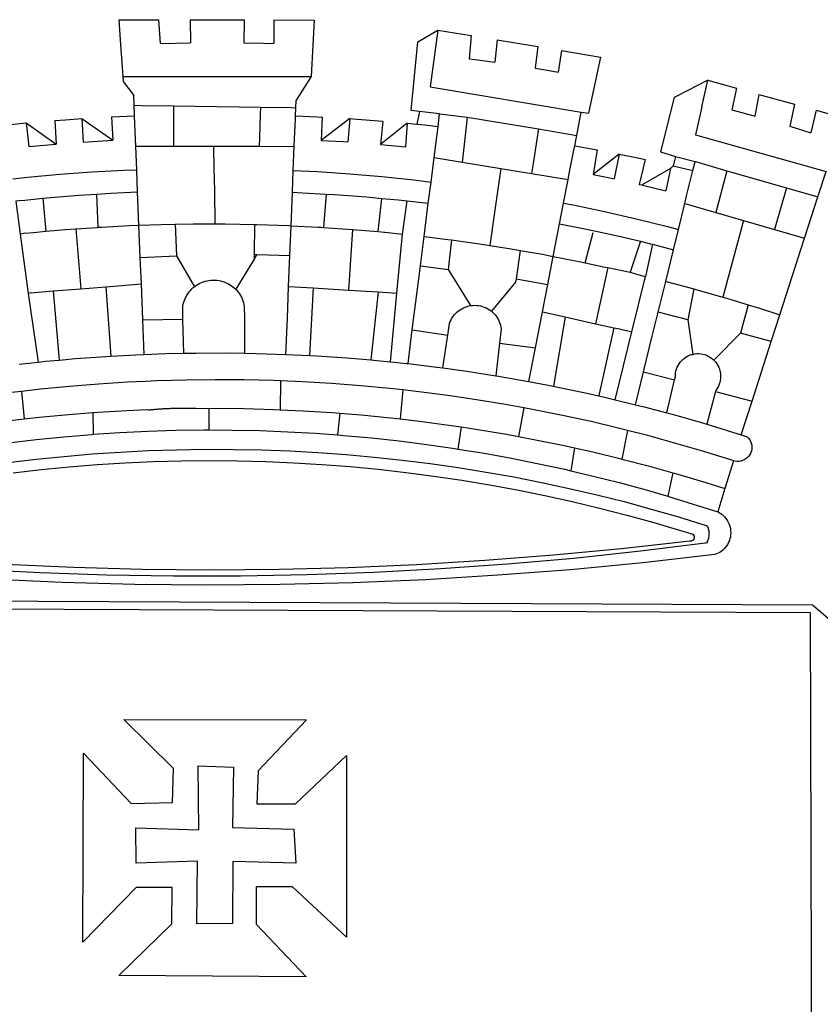
# Model space of a CAD drawing. Extents: x 64.9 to 116.9, y 62.1 to 135.5.
# Drawn here: x 80.7 to 82.2, y 76.9 to 78.7 of the extents above; entities that cross this region are included whole.
import ezdxf

# ---------------------------------------------------------------- set-up
doc = ezdxf.new("R2010")
doc.units = 0
doc.header["$MEASUREMENT"] = 0
doc.layers.add('BRAZAO', color=7, linetype='CONTINUOUS')

# ---------------------------------------------------------------- blocks, each defined once
blk = doc.blocks.new('Logo_Prefeitura')
at = {"layer": 'BRAZAO'}
for points in [[(-73.78, 617.42), (-43.78, 617.36)], [(-73.78, 617.42), (-72.46, 598.48)], [(-43.78, 617.36), (-42.59, 599.55)], [(-19.85, 617.32), (-19.69, 599.99)], [(-19.85, 617.32), (20.9, 617.24)], [(20.9, 617.24), (20.6, 599.88)], [(43.31, 617.2), (43.29, 599.38)], [(43.31, 617.2), (73.77, 617.15)], [(73.77, 617.15), (72.8, 598.22)], [(153.29, 548.11), (147.04, 548.87), (152.13, 600.8), (167.35, 609.57)], [(167.35, 609.57), (164.71, 590.97)], [(167.35, 609.57), (192.36, 605.42)], [(192.36, 605.42), (190.99, 587.86)], [(-72.46, 598.48), (-70.78, 574.53)], [(-42.59, 599.55), (-19.69, 599.99)], [(20.6, 599.88), (35.5, 599.64), (43.29, 599.38)], [(72.8, 598.22), (71.59, 574.38)], [(212.02, 602.16), (210.4, 585.25)], [(212.02, 602.16), (242.75, 597.05)], [(242.75, 597.05), (240.85, 580.68)], [(164.71, 590.97), (161.36, 566.72)], [(190.99, 587.86), (195.52, 587.31), (210.4, 585.25)], [(260.58, 594.08), (258.2, 577.79)], [(260.58, 594.08), (290.05, 589.19)], [(290.05, 589.19), (286.49, 572.64)], [(240.85, 580.68), (248.47, 579.49), (258.2, 577.79)], [(-70.78, 574.53), (71.59, 574.38)], [(-70.78, 574.53), (-70.51, 570.71)], [(71.59, 574.38), (60.22, 556.71)], [(-70.51, 570.71), (-62.51, 560.11)], [(161.36, 566.72), (275.55, 547.58)], [(286.49, 572.64), (280.92, 546.69)], [(371.11, 571.8), (347.65, 559.63)], [(366.62, 551.61), (367.29, 554.87), (371.11, 571.8)], [(371.11, 571.8), (392.93, 565.7)], [(392.93, 565.7), (389.33, 549.23)], [(-62.21, 552.75), (-62.51, 560.11)], [(345.8, 558.67), (335.32, 517.68)], [(347.65, 559.63), (345.8, 558.67)], [(409.8, 561), (406.6, 544.6)], [(409.8, 561), (436.7, 553.52)], [(-61.88, 544.77), (-62.21, 552.75)], [(-62.21, 552.75), (-56.88, 552.67)], [(-56.88, 552.67), (-32.41, 552.3)], [(-32.41, 552.3), (33.37, 551.32)], [(-32.41, 552.3), (-32.4, 545.67)], [(33.37, 551.32), (33.14, 545.57)], [(33.37, 551.32), (56.2, 550.98)], [(56.2, 550.98), (59.99, 550.92)], [(59.74, 544.77), (59.99, 550.92)], [(59.99, 550.92), (60.22, 556.71)], [(366.62, 551.61), (361.9, 530.5)], [(436.7, 553.52), (433.19, 536.97)], [(-79.16, 543.97), (-61.88, 544.77)], [(-79.16, 543.97), (-78.35, 526.31)], [(-61.16, 527.14), (-61.88, 544.77)], [(-32.4, 545.67), (-32.36, 528.09)], [(33.14, 545.57), (32.42, 528.04)], [(59.65, 542.46), (59.74, 544.77)], [(59.74, 544.77), (76.03, 544.1), (79.97, 543.88)], [(79.97, 543.88), (79.09, 526.26)], [(153.29, 548.11), (151.38, 538.51)], [(168.6, 546.25), (153.29, 548.11)], [(167.41, 536.84), (168.6, 546.25)], [(168.6, 546.25), (189.36, 543.85)], [(189.36, 543.85), (188.3, 534.45)], [(189.36, 543.85), (243.31, 534.84)], [(272.13, 530.02), (275.55, 547.58)], [(275.55, 547.58), (280.92, 546.69)], [(389.33, 549.23), (405.21, 545), (406.6, 544.6)], [(453.1, 548.95), (449.02, 532.03)], [(453.1, 548.95), (478.71, 541.83)], [(-157.73, 537.99), (-143.72, 539.39)], [(-143.72, 539.39), (-141.71, 521.49)], [(-143.72, 539.39), (-121.02, 523.36)], [(-122.16, 541.2), (-114.06, 541.86), (-101.66, 542.66)], [(-122.16, 541.2), (-121.02, 523.36)], [(-101.66, 542.66), (-100.67, 524.92)], [(-101.66, 542.66), (-78.35, 526.31)], [(59.03, 527.2), (59.65, 542.46)], [(100.82, 542.67), (79.09, 526.26)], [(100.82, 542.67), (99.37, 525.03)], [(100.82, 542.67), (103.15, 542.53), (125.77, 540.82)], [(125.77, 540.82), (123.86, 523.16)], [(144, 539.2), (123.86, 523.16)], [(144, 539.2), (142.84, 521.41)], [(144, 539.2), (151.38, 538.51)], [(151.38, 538.51), (157.31, 537.96), (167.41, 536.84)], [(165.15, 519.02), (167.41, 536.84)], [(433.19, 536.97), (449.02, 532.03)], [(188.3, 534.45), (186.26, 516.44)], [(243.31, 534.84), (242.05, 526.93)], [(243.31, 534.84), (272.13, 530.02)], [(270.6, 522.14), (272.13, 530.02)], [(361.9, 530.5), (460.44, 502.83)], [(-141.71, 521.49), (-132.88, 522.38), (-121.02, 523.36)], [(-100.67, 524.92), (-82.17, 526.13), (-78.35, 526.31)], [(-60.95, 521.87), (-61.16, 527.14)], [(-60.22, 504), (-60.95, 521.87)], [(-60.95, 521.87), (-32.34, 521.83)], [(-32.36, 528.09), (-32.34, 521.83)], [(-32.34, 521.83), (-2.13, 521.8)], [(-2.13, 521.8), (32.16, 521.76)], [(-2.13, 521.8), (-1.84, 505.03)], [(32.42, 528.04), (32.16, 521.76)], [(32.16, 521.76), (58.81, 521.73)], [(58.08, 503.53), (58.81, 521.73)], [(58.81, 521.73), (59.03, 527.2)], [(79.09, 526.26), (95.68, 525.31), (99.37, 525.03)], [(123.86, 523.16), (142.84, 521.41)], [(242.05, 526.93), (239.15, 508.64)], [(269.94, 518.75), (270.6, 522.14)], [(270.6, 522.14), (287.57, 519.04)], [(164.43, 513.29), (165.15, 519.02)], [(186.26, 516.44), (185.51, 509.81)], [(267.02, 503.73), (269.94, 518.75)], [(287.57, 519.04), (284.57, 500.33)], [(304.12, 515.8), (284.57, 500.33)], [(304.12, 515.8), (300.48, 497.09)], [(304.12, 515.8), (318.35, 512.95), (323.85, 511.7)], [(335.32, 517.68), (346.73, 513.93)], [(346.73, 513.93), (344.89, 506.92)], [(346.73, 513.93), (361.51, 510.31)], [(162.08, 494.77), (164.43, 513.29)], [(164.43, 513.29), (185.51, 509.81)], [(185.51, 509.81), (214.92, 504.96)], [(239.15, 508.64), (237.96, 501.16)], [(323.85, 511.7), (319.34, 492.99)], [(344.89, 506.92), (342.88, 504.99)], [(344.89, 506.92), (342.88, 504.99)], [(344.89, 506.92), (359.85, 503.51)], [(359.85, 503.51), (361.51, 510.31)], [(361.51, 510.31), (361.97, 510.17), (385.59, 503.31)], [(-153.86, 497.24), (-142.62, 498.44), (-118.36, 500.6), (-94.06, 502.34), (-69.74, 503.65), (-60.22, 504)], [(-59.54, 487.27), (-60.22, 504)], [(-1.84, 505.03), (-1.56, 488.38)], [(57.41, 487.03), (58.08, 503.53)], [(58.08, 503.53), (76.34, 502.6), (100.64, 500.94), (124.9, 498.85), (149.13, 496.34), (162.08, 494.77)], [(214.92, 504.96), (212.42, 487.71)], [(214.92, 504.96), (237.96, 501.16)], [(237.96, 501.16), (265.63, 496.6)], [(265.63, 496.6), (267.02, 503.73)], [(284.57, 500.33), (297.03, 497.84), (300.48, 497.09)], [(342.88, 504.99), (321.53, 492.52)], [(342.88, 504.99), (339.53, 488.18)], [(355.18, 484.4), (358.88, 499.52)], [(358.88, 499.52), (359.85, 503.51)], [(385.59, 503.31), (377.33, 471.77)], [(385.59, 503.31), (430.53, 490.46)], [(454.27, 483.67), (460.44, 502.83)], [(160.05, 478.71), (162.08, 494.77)], [(262.18, 478.87), (265.63, 496.6)], [(319.34, 492.99), (321.53, 492.52)], [(321.53, 492.52), (321.87, 492.44), (339.53, 488.18)], [(-131.1, 482.51), (-128.07, 482.82), (-103.97, 484.78), (-90.38, 485.65)], [(-90.38, 485.65), (-79.85, 486.32), (-59.54, 487.27)], [(-89.34, 460.55), (-90.38, 485.65)], [(-58.51, 462.05), (-59.54, 487.27)], [(-1.56, 488.38), (-1.13, 463.1)], [(56.39, 461.78), (57.41, 487.03)], [(57.41, 487.03), (65.13, 486.72), (82.89, 485.68)], [(82.89, 485.68), (80.82, 460.48)], [(82.89, 485.68), (89.26, 485.31), (113.36, 483.48), (124.82, 482.4)], [(212.42, 487.71), (210.11, 471.83)], [(353.77, 478.62), (355.18, 484.4)], [(430.53, 490.46), (421.46, 458.93)], [(430.53, 490.46), (454.27, 483.67)], [(444.19, 452.32), (454.27, 483.67)], [(-146.92, 480.9), (-151.61, 480.29)], [(-151.61, 480.29), (-148.31, 455.45)], [(-146.92, 480.9), (-131.1, 482.51)], [(-131.1, 482.51), (-128.85, 457.51)], [(122.24, 457.27), (124.82, 482.4)], [(124.82, 482.4), (137.43, 481.22), (144.13, 480.48)], [(140.45, 455.45), (144.13, 480.48)], [(144.13, 480.48), (160.05, 478.71)], [(156.88, 453.63), (160.05, 478.71)], [(259.14, 463.25), (262.18, 478.87)], [(262.18, 478.87), (269.41, 477.47), (293.24, 472.44), (316.98, 467), (340.63, 461.14), (348.95, 458.91)], [(348.95, 458.91), (353.77, 478.62)], [(353.77, 478.62), (377.33, 471.77)], [(210.11, 471.83), (206.48, 446.87)], [(377.33, 471.77), (398.15, 465.71)], [(-86.53, 460.69), (-65.88, 461.79), (-58.51, 462.05)], [(-58.51, 462.05), (-41.77, 462.65), (-31.11, 462.84)], [(-57.52, 437.7), (-58.51, 462.05)], [(-31.11, 462.84), (-17.64, 463.09), (-1.13, 463.1)], [(-31.11, 462.84), (-30.14, 439.09)], [(-1.13, 463.1), (6.49, 463.1), (6.49, 463.1), (28.73, 462.73)], [(28.73, 462.73), (28.56, 440)], [(28.73, 462.73), (30.62, 462.69), (54.73, 461.87), (56.39, 461.78)], [(55.48, 439.31), (56.39, 461.78)], [(56.39, 461.78), (76.72, 460.73)], [(254.34, 438.6), (259.14, 463.25)], [(259.14, 463.25), (280.68, 458.93), (304.29, 453.76), (320.3, 449.96)], [(398.15, 465.71), (382.38, 407.8)], [(398.15, 465.71), (421.46, 458.93)], [(-144.43, 456.02), (-148.31, 455.45)], [(-148.31, 455.45), (-142.32, 410.42)], [(-144.43, 456.02), (-138.08, 456.69), (-128.85, 457.51)], [(-128.85, 457.51), (-114.05, 458.81), (-106.25, 459.36)], [(-106.25, 459.36), (-89.98, 460.51), (-89.34, 460.55)], [(-106.25, 459.36), (-102.34, 414.11)], [(-89.34, 460.55), (-86.53, 460.69)], [(76.72, 460.73), (78.83, 460.62), (80.82, 460.48)], [(80.82, 460.48), (102.85, 458.95)], [(102.85, 458.95), (99.72, 413.12)], [(102.85, 458.95), (122.24, 457.27)], [(122.24, 457.27), (126.94, 456.86), (127.23, 456.83)], [(127.23, 456.83), (140.45, 455.45)], [(136.26, 410.86), (140.45, 455.45)], [(278.56, 433.76), (284.56, 456.69)], [(345.22, 443.63), (348.95, 458.91)], [(421.46, 458.93), (444.19, 452.32)], [(154.07, 431.46), (156.88, 453.63)], [(156.88, 453.63), (174.89, 451.43), (177.68, 451.04)], [(177.68, 451.04), (175.13, 428.68)], [(177.68, 451.04), (198.79, 448.08), (206.48, 446.87)], [(206.48, 446.87), (222.63, 444.32), (229.41, 443.13)], [(320.3, 449.96), (312.58, 426.6)], [(320.3, 449.96), (327.81, 448.17), (329.41, 447.76)], [(329.41, 447.76), (324.11, 423.42)], [(329.41, 447.76), (345.22, 443.63)], [(425.55, 394.39), (444.19, 452.32)], [(-57.52, 437.7), (-30.14, 439.09)], [(-30.14, 439.09), (-16.63, 415.67)], [(28.56, 440), (28.53, 436.51)], [(30.63, 439.94), (28.53, 436.51)], [(28.56, 440), (30.63, 439.94)], [(30.63, 439.94), (55.48, 439.31)], [(54.54, 415.92), (55.48, 439.31)], [(229.41, 443.13), (226.38, 421.59)], [(229.41, 443.13), (246.39, 440.14), (254.34, 438.6)], [(339.35, 419.63), (345.22, 443.63)], [(-56.71, 417.75), (-57.52, 437.7)], [(28.53, 436.51), (14.6, 413.69)], [(250.2, 417.33), (254.34, 438.6)], [(254.34, 438.6), (270.08, 435.55), (273.84, 434.76)], [(273.84, 434.76), (278.56, 433.76)], [(278.56, 433.76), (293.69, 430.55), (295.71, 430.08)], [(151.34, 409.92), (154.07, 431.46)], [(154.07, 431.46), (175.13, 428.68)], [(175.13, 428.68), (191.99, 401.34)], [(295.71, 430.08), (286.27, 387.66)], [(295.71, 430.08), (312.58, 426.6)], [(312.58, 426.6), (317.2, 425.14), (324.11, 423.42)], [(-83.46, 415.61), (-56.71, 417.75)], [(-55.61, 390.62), (-56.71, 417.75)], [(-16.63, 415.67), (-16.36, 415.89), (-15.17, 416.75), (-13.92, 417.52), (-12.62, 418.22), (-11.28, 418.84), (-9.91, 419.37), (-8.51, 419.81), (-7.08, 420.17), (-5.63, 420.43), (-4.17, 420.6), (-2.7, 420.68), (-2.7, 420.68), (-1.23, 420.67), (0.24, 420.57), (1.7, 420.38), (3.14, 420.09), (4.57, 419.71), (5.96, 419.25), (7.33, 418.7), (8.65, 418.06), (9.94, 417.35), (11.18, 416.55), (12.36, 415.68), (13.49, 414.73), (14.6, 413.69)], [(226.02, 419.07), (207.75, 397.1)], [(226.38, 421.59), (226.02, 419.07)], [(226.38, 421.59), (226.02, 419.07)], [(226.38, 421.59), (250.2, 417.33)], [(246.18, 396.66), (250.2, 417.33)], [(313.78, 381.64), (324.11, 423.42)], [(333.68, 396.39), (339.35, 419.63)], [(339.35, 419.63), (340.62, 419.31), (360.69, 413.94)], [(-140.16, 411.09), (-142.32, 410.42)], [(-142.32, 410.42), (-134.76, 358.68)], [(-140.16, 411.09), (-123.25, 412.44)], [(-123.25, 412.44), (-102.34, 414.11)], [(-123.25, 412.44), (-118.83, 360.22)], [(-102.34, 414.11), (-83.46, 415.61)], [(-83.46, 415.61), (-79.72, 363.21)], [(-25.3, 391.22), (-25.49, 399.67), (-25.29, 401.13), (-25, 402.57), (-24.62, 403.99), (-24.15, 405.39), (-23.59, 406.75), (-22.95, 408.08), (-22.23, 409.36), (-21.43, 410.59), (-20.55, 411.78), (-19.61, 412.9), (-18.59, 413.97), (-17.51, 414.96), (-16.63, 415.67)], [(14.6, 413.69), (15.56, 412.64), (16.49, 411.5), (17.35, 410.31), (18.13, 409.06), (18.83, 407.77), (19.46, 406.43), (19.99, 405.06), (20.44, 403.66), (20.8, 402.23), (21.07, 400.76), (21.09, 391.9)], [(53.57, 391.93), (54.54, 415.92)], [(54.54, 415.92), (73.08, 414.78)], [(73.08, 414.78), (70.28, 363.67)], [(73.08, 414.78), (99.72, 413.12)], [(99.72, 413.12), (122.07, 411.74)], [(122.07, 411.74), (116.75, 360.32)], [(122.07, 411.74), (136.26, 410.86)], [(131.37, 358.9), (136.26, 410.86)], [(147.95, 383.11), (151.34, 409.92)], [(360.69, 413.94), (356.19, 390.65)], [(360.69, 413.94), (363.93, 413.08), (382.38, 407.8)], [(382.38, 407.8), (387.13, 406.44), (401.57, 402.03)], [(401.57, 402.03), (395.73, 380.49)], [(401.57, 402.03), (410.21, 399.4), (425.55, 394.39)], [(174.7, 379.06), (176.06, 387.97), (176.58, 389.35), (177.21, 390.68), (177.93, 391.96), (178.74, 393.19), (179.64, 394.35), (180.63, 395.45), (181.69, 396.47), (182.82, 397.41), (184.02, 398.27), (185.27, 399.03), (186.58, 399.7), (187.94, 400.27), (189.33, 400.75), (190.76, 401.12), (191.99, 401.34)], [(191.99, 401.34), (192.21, 401.38), (193.67, 401.54), (195.14, 401.59), (195.14, 401.59), (196.61, 401.53), (198.07, 401.37), (199.52, 401.1), (200.94, 400.72), (202.33, 400.25), (203.69, 399.67), (204.99, 398.99), (206.25, 398.22), (207.44, 397.36), (207.75, 397.1)], [(207.75, 397.1), (208.57, 396.41), (209.63, 395.39), (210.61, 394.29), (211.5, 393.12), (212.31, 391.89), (213.03, 390.61), (213.65, 389.27), (214.17, 387.9), (214.59, 386.49), (215.1, 383.65), (213.9, 373.02)], [(240.89, 369.48), (246.18, 396.66)], [(246.18, 396.66), (263.49, 392.82)], [(329.23, 378.2), (333.68, 396.39)], [(356.19, 390.65), (333.68, 396.39)], [(419.07, 374.26), (425.55, 394.39)], [(-55.61, 390.62), (-25.3, 391.22)], [(-54.54, 364.48), (-55.61, 390.62)], [(-24.71, 365.36), (-25.3, 391.22)], [(21.09, 391.9), (21.15, 365.41)], [(52.46, 364.55), (53.57, 391.93)], [(263.49, 392.82), (254.5, 340.46)], [(263.49, 392.82), (286.27, 387.66)], [(286.27, 387.66), (300.08, 384.66)], [(356.19, 390.65), (359.93, 364.52)], [(144.71, 357.52), (147.95, 383.11)], [(147.95, 383.11), (174.7, 379.06)], [(300.08, 384.66), (288.96, 333.41)], [(300.08, 384.66), (304.38, 383.73)], [(301.08, 330.3), (313.78, 381.64)], [(304.38, 383.73), (313.78, 381.64)], [(376.23, 360.62), (395.73, 380.49)], [(419.07, 374.26), (395.73, 380.49)], [(170.94, 354.29), (174.7, 379.06)], [(213.9, 373.02), (211.11, 348.35)], [(213.9, 373.02), (240.89, 369.48)], [(322.69, 351.42), (329.23, 378.2)], [(404.58, 329.23), (419.07, 374.26)], [(-54.54, 364.48), (-38.11, 365.1), (-24.71, 365.36)], [(-24.71, 365.36), (-15.32, 365.55), (7.47, 365.61), (7.47, 365.61), (21.15, 365.41)], [(21.15, 365.41), (30.26, 365.27), (52.46, 364.55)], [(235.93, 344.02), (240.89, 369.48)], [(359.93, 364.52), (361.51, 364.96), (362.97, 365.09), (364.45, 365.09), (364.45, 365.09), (365.91, 364.97), (367.36, 364.72), (368.79, 364.35), (370.17, 363.85), (371.51, 363.24), (372.79, 362.52), (374.01, 361.68), (375.15, 360.75), (376.2, 359.72), (377.16, 358.61), (378.02, 357.42), (378.78, 356.16), (379.43, 354.83), (379.95, 353.46), (380.36, 352.05), (380.65, 350.6), (380.81, 349.14), (380.85, 347.67), (380.75, 346.2), (380.54, 344.74), (380.2, 343.31), (379.73, 341.92), (379.15, 340.56), (378.45, 339.27), (377.42, 337.73), (377.06, 336.39)], [(-148.92, 357.16), (-134.76, 358.68)], [(-134.76, 358.68), (-129.09, 359.3), (-118.83, 360.22)], [(-118.83, 360.22), (-106.39, 361.34), (-83.65, 362.99), (-79.72, 363.21)], [(-79.72, 363.21), (-60.89, 364.24), (-54.54, 364.48)], [(52.46, 364.55), (53.04, 364.53), (70.28, 363.67)], [(70.28, 363.67), (75.81, 363.4), (98.55, 361.87), (116.75, 360.32)], [(116.75, 360.32), (121.26, 359.94), (131.37, 358.9)], [(131.37, 358.9), (143.94, 357.61), (144.71, 357.52)], [(144.71, 357.52), (166.57, 354.89), (170.94, 354.29)], [(346.09, 345.26), (346.64, 347.6), (346.67, 349.08), (346.83, 350.54), (347.11, 351.98), (347.51, 353.4), (348.03, 354.77), (348.68, 356.1), (349.43, 357.36), (350.28, 358.56), (351.24, 359.68), (352.29, 360.71), (353.43, 361.64), (354.64, 362.48), (355.92, 363.21), (357.25, 363.83), (358.64, 364.33), (359.93, 364.52)], [(170.94, 354.29), (189.15, 351.77), (211.11, 348.35)], [(316.59, 326.48), (322.69, 351.42)], [(322.69, 351.42), (346.09, 345.26)], [(-53.6, 344.12), (-67.11, 343.5), (-89.1, 342.1), (-111.06, 340.32), (-132.99, 338.16), (-147.35, 336.49)], [(48.43, 344.5), (43.03, 344.72), (21, 345.24), (-1.04, 345.38), (-1.04, 345.38), (-23.07, 345.14), (-45.1, 344.51), (-53.6, 344.12)], [(48.43, 344.5), (48.18, 322.71)], [(140.85, 337.67), (130.95, 338.77), (109.01, 340.84), (87.04, 342.51), (65.04, 343.81), (48.43, 344.5)], [(211.11, 348.35), (211.67, 348.26), (234.13, 344.36), (235.93, 344.02)], [(235.93, 344.02), (254.5, 340.46)], [(340.25, 320.32), (346.09, 345.26)], [(-147.35, 336.49), (-154.88, 335.61), (-176.72, 332.68), (-198.5, 329.37), (-220.23, 325.68), (-234.12, 323.07)], [(-147.35, 336.49), (-145.29, 315.75)], [(140.85, 337.67), (138.69, 315.78)], [(232.18, 324.16), (218.25, 326.71), (196.5, 330.3), (174.7, 333.5), (152.85, 336.33), (140.85, 337.67)], [(254.5, 340.46), (256.52, 340.07), (278.82, 335.38), (293.19, 332.11)], [(377.06, 336.39), (370.36, 311.78)], [(377.06, 336.39), (404.58, 329.23)], [(293.19, 332.11), (301.08, 330.3)], [(301.08, 330.3), (316.59, 326.48)], [(396.39, 303.76), (404.58, 329.23)], [(-145.29, 315.75), (-133.82, 317.04), (-111.77, 319.12), (-93.33, 320.55)], [(-93.33, 320.55), (-89.69, 320.83), (-67.58, 322.15), (-52.45, 322.78)], [(-93.33, 320.55), (-93.06, 304.12)], [(-52.45, 322.78), (-51.31, 322.53), (-50.61, 322.61), (-49.91, 322.69), (-49.21, 322.76), (-48.51, 322.83), (-47.81, 322.9), (-47.11, 322.97), (-46.41, 323.04), (-45.71, 323.1), (-45, 323.16), (-44.3, 323.22), (-43.6, 323.27), (-42.9, 323.32), (-42.19, 323.37), (-41.49, 323.42), (-40.79, 323.47), (-40.09, 323.51), (-39.38, 323.55), (-38.68, 323.59), (-37.97, 323.62), (-37.27, 323.66), (-36.57, 323.69), (-35.86, 323.71), (-35.16, 323.74), (-34.46, 323.76), (-33.75, 323.78), (-33.05, 323.8), (-32.34, 323.81), (-31.64, 323.83), (-30.93, 323.84), (-30.23, 323.84), (-29.63, 323.85)], [(-29.63, 323.85), (-15.36, 323.78), (-5.67, 323.72)], [(-5.67, 323.72), (-5.71, 307.4)], [(-5.67, 323.72), (-1.16, 323.78), (-1.16, 323.78), (20.99, 323.55), (43.13, 322.93), (48.18, 322.71)], [(48.18, 322.71), (65.25, 321.93), (87.36, 320.54), (93.21, 320.07)], [(93.21, 320.07), (91.52, 303.65)], [(93.21, 320.07), (109.43, 318.77), (131.47, 316.61), (138.69, 315.78)], [(232.18, 324.16), (228.24, 302.44)], [(310.46, 307.05), (304.48, 308.58), (283.05, 313.68), (261.52, 318.4), (239.92, 322.74), (232.18, 324.16)], [(316.59, 326.48), (323.18, 324.85), (340.25, 320.32)], [(340.25, 320.32), (345.21, 319.01), (367.14, 312.78), (370.36, 311.78)], [(-185.1, 310.63), (-177.79, 311.71), (-155.83, 314.56), (-145.29, 315.75)], [(138.69, 315.78), (153.48, 314.07), (175.43, 311.14), (184.92, 309.71)], [(-93.06, 304.12), (-72.98, 305.44), (-51.86, 306.47), (-30.73, 307.13), (-9.59, 307.41), (-9.59, 307.41), (-5.71, 307.4)], [(-5.71, 307.4), (11.55, 307.33), (32.69, 306.88), (53.81, 306.06), (74.92, 304.88), (91.52, 303.65)], [(184.92, 309.71), (182.44, 293.02)], [(184.92, 309.71), (197.33, 307.83), (219.17, 304.14), (228.24, 302.44)], [(310.46, 307.05), (306.31, 285.44)], [(390.45, 284.11), (389.25, 284.48), (368.22, 291.06), (347.08, 297.27), (325.83, 303.11), (310.46, 307.05)], [(370.36, 311.78), (396.39, 303.76)], [(-184.05, 293.88), (-178.12, 294.8), (-157.17, 297.66), (-136.18, 300.16), (-115.14, 302.29), (-94.07, 304.05), (-93.06, 304.12)], [(91.52, 303.65), (96, 303.32), (117.06, 301.4), (138.07, 299.11), (159.05, 296.45), (179.97, 293.42), (182.44, 293.02)], [(228.24, 302.44), (240.94, 300.07), (262.63, 295.62), (270.55, 293.85)], [(396.39, 303.76), (400.98, 302.34), (401.98, 301.27), (402.84, 300.07), (403.52, 298.77), (404.02, 297.39), (404.33, 295.95), (404.44, 294.48), (404.35, 293.01), (404.07, 291.57), (403.59, 290.18), (402.92, 288.87), (402.09, 287.66), (401.1, 286.57), (399.97, 285.63), (398.72, 284.85), (397.38, 284.24), (395.97, 283.83), (394.52, 283.6), (393.04, 283.58), (391.58, 283.76), (390.45, 284.11)], [(-157.43, 282.71), (-136.26, 285.27), (-115.05, 287.45), (-93.8, 289.27), (-72.53, 290.71), (-51.23, 291.78), (-29.92, 292.48), (-8.6, 292.81), (-8.6, 292.81), (12.73, 292.76), (34.05, 292.34), (55.36, 291.55), (76.65, 290.39), (97.92, 288.86), (119.16, 286.96), (140.36, 284.68), (161.52, 282.04), (182.63, 279.02), (203.68, 275.64), (224.68, 271.89), (245.6, 267.78), (266.45, 263.3), (287.22, 258.45), (307.89, 253.25), (328.48, 247.68), (348.96, 241.76), (370.01, 235.32), (370.35, 235.16)], [(182.44, 293.02), (200.84, 290.04), (221.65, 286.28), (242.38, 282.17), (263.05, 277.69), (267.76, 276.58)], [(270.55, 293.85), (267.76, 276.58)], [(270.55, 293.85), (284.25, 290.79), (305.78, 285.58), (306.31, 285.44)], [(-153.59, 275.05), (-132.47, 277.48), (-111.33, 279.53), (-90.14, 281.22), (-68.94, 282.53), (-47.71, 283.48), (-26.47, 284.05), (-5.22, 284.26), (-5.22, 284.26), (16.03, 284.09), (37.27, 283.55), (58.5, 282.64), (79.71, 281.36), (100.89, 279.71), (122.05, 277.69), (143.16, 275.3), (164.23, 272.55), (185.25, 269.42), (206.21, 265.93), (227.1, 262.08), (247.93, 257.86), (268.68, 253.27), (289.34, 248.33), (309.92, 243.02), (330.4, 237.36), (359.79, 228.55), (360.37, 227.99), (360.77, 227.28), (360.96, 226.5), (360.92, 225.69), (360.65, 224.92), (360.18, 224.26), (359.54, 223.76), (358.79, 223.46), (357.53, 223.44), (306.06, 217.61), (254.49, 212.68), (202.85, 208.65), (151.14, 205.52), (99.38, 203.29), (47.6, 201.97), (-4.2, 201.56), (-56, 202.04), (-107.78, 203.44), (-159.54, 205.73)], [(306.31, 285.44), (327.21, 280), (344.83, 275.08)], [(390.45, 284.11), (384.08, 263.15)], [(267.76, 276.58), (283.63, 272.86), (304.12, 267.66), (324.52, 262.11), (340.91, 257.34)], [(344.83, 275.08), (340.91, 257.34)], [(344.83, 275.08), (348.54, 274.04), (369.77, 267.72), (384.08, 263.15)], [(384.08, 263.15), (378.71, 245.46)], [(340.91, 257.34), (344.82, 256.2), (378.71, 245.46)], [(378.71, 245.46), (379.16, 245.32), (380.43, 244.58), (381.63, 243.73), (382.75, 242.78), (383.8, 241.74), (384.75, 240.62), (385.61, 239.42), (386.36, 238.16), (387, 236.83), (387.53, 235.46), (387.94, 234.05), (388.24, 232.61), (388.41, 231.14), (388.46, 229.67), (388.38, 228.2), (388.19, 226.75), (387.87, 225.31), (387.43, 223.9), (386.87, 222.54), (386.21, 221.23), (385.43, 219.98), (384.56, 218.8), (383.59, 217.69), (382.52, 216.67), (381.38, 215.74), (380.16, 214.91), (378.88, 214.19), (376.58, 213.22), (322.03, 207.05), (267.37, 201.84), (212.63, 197.58), (157.83, 194.28), (102.97, 191.93), (48.08, 190.55), (-6.82, 190.12), (-61.72, 190.65), (-116.61, 192.14), (-171.46, 194.58)], [(370.35, 235.16), (371.34, 233.49), (371.55, 232.71), (371.72, 231.91), (371.86, 231.11), (371.95, 230.3), (371.99, 229.49), (372, 228.68), (371.96, 227.87), (371.88, 227.06), (371.76, 226.26), (371.6, 225.46), (371.4, 224.67), (371.15, 223.9), (371.04, 223.59)], [(370.35, 235.16), (370.74, 234.61), (370.53, 234.83), (370.35, 235.16)], [(371.04, 223.59), (370.33, 221.94), (371.04, 223.59)], [(371.04, 223.59), (370.94, 223.32), (370.87, 223.14), (371.04, 223.59)], [(369.75, 221.87), (369.49, 221.84), (369.23, 221.8), (320.24, 215.73), (270.05, 210.39), (219.78, 205.93), (169.44, 202.35), (119.05, 199.65), (68.61, 197.82), (18.15, 196.88), (-32.32, 196.82), (-82.78, 197.64), (-133.22, 199.35), (-183.62, 201.93), (-233.97, 205.39), (-284.25, 209.73), (-372.02, 219.48)], [(-453.42, 179.57), (450.15, 175.32), (478.81, 150.74), (483.77, -468.8)], [(-453.45, 173.52), (448.49, 169.47), (449.57, -190.75)], [(-70.04, 88.63), (68.15, 88.32), (31.48, 49.89), (30.56, 24.83), (59.7, 25.01), (98.17, 61.49), (98.17, 61.49), (98.37, -75.92), (57.4, -37.7), (57.4, -37.7), (30.06, -37.87), (29.89, -65.92), (67.71, -105.8), (-73.61, -104.71), (-33.64, -65.82), (-33.47, -38.22), (-33.47, -38.22), (-60.65, -38.24), (-100.93, -79.53), (-100.38, 63.29), (-100.38, 63.29), (-64.36, 25.21), (-33.27, 25.83), (-32.5, 51.64), (-70.04, 88.63)], [(-60.87, 6.72), (-13.31, 5.3), (-13.72, 53.6), (-13.72, 53.6), (12.86, 52.72), (12.22, 6.97), (58.48, 5.8), (59.97, -19.85), (12.51, -18.68), (12.51, -18.68), (12.02, -65.49), (-14.71, -65.81), (-14.23, -18.55), (-14.23, -18.55), (-60.64, -19.94), (-60.87, 6.72)]]:
    blk.add_lwpolyline(points, dxfattribs=at)

msp = doc.modelspace()

# ---------------------------------------------------------------- block references
at = {"layer": 'BRAZAO', "xscale": 0.002486376732122153, "yscale": 0.002486376732122153, "zscale": 0.00248637674910367}
msp.add_blockref('Logo_Prefeitura', (81.06, 77.1938), dxfattribs=at)

doc.saveas('drawing.dxf')
